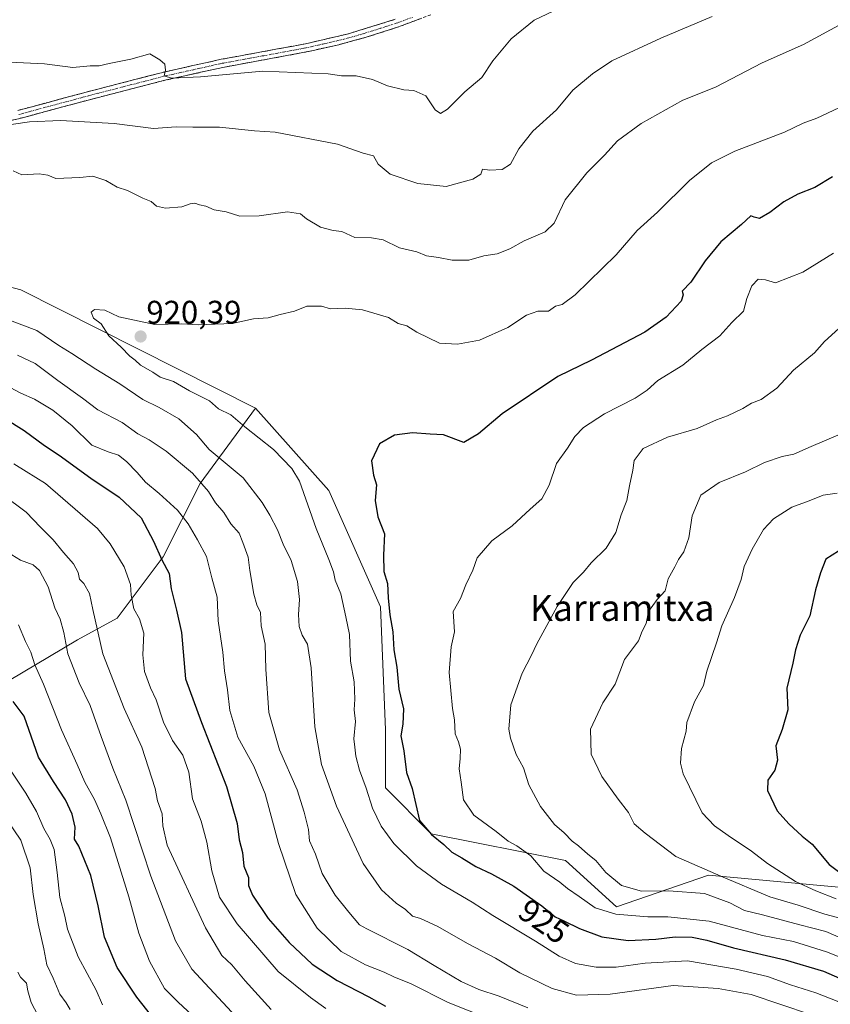
# Model space of a CAD drawing. Units: metres. Extents: x 628001 to 631458, y 4724989 to 4727367.
# Drawn here: x 628491 to 628739, y 4726605 to 4726907 of the extents above; entities that cross this region are included whole.
import ezdxf
from ezdxf.enums import TextEntityAlignment as Align

# ---------------------------------------------------------------- set-up
doc = ezdxf.new("R2010")
doc.units = ezdxf.units.M
doc.header["$MEASUREMENT"] = 0
doc.linetypes.add('TRAZO_Y_PUNTO', pattern=[1, 0.5, -0.25, 0, -0.25])
doc.linetypes.add('TRAZOSX2', pattern=[1.5, 1, -0.5])
for name, color, linetype, lineweight in [('Arbolado forestal CxS', 92, 'Continuous', 0), ('Camino', 19, 'TRAZOSX2', 0), ('Camino Cxs', 19, 'Continuous', 0), ('Camino eje', 19, 'TRAZO_Y_PUNTO', 0), ('Carátula', 7, 'Continuous', 5), ('Curva de nivel maestra', 36, 'Continuous', 30), ('Curva de nivel normal', 36, 'Continuous', 0), ('Matorral CxS', 135, 'Continuous', 0), ('Punto de cota en terreno', 7, 'Continuous', 0), ('Rótulo de curva de nivel directora', 19, 'Continuous', 0), ('Rótulo de punto de cota en terreno', 19, 'Continuous', 0), ('Texto cartográfico', 19, 'Continuous', 0)]:
    doc.layers.add(name, color=color, linetype=linetype, lineweight=lineweight)
doc.styles.add('Arial', font='txt', dxfattribs={"height": 0.2})

# ---------------------------------------------------------------- blocks, each defined once
blk = doc.blocks.new('*U177')
at = {"layer": 'Curva de nivel normal', "color": 36, "linetype": 'Continuous', "lineweight": 0}
blk.add_polyline3d([(628567.95, 4726603.43, 890), (628559.98, 4726612.22, 890), (628555.89, 4726617.14, 890), (628552.75, 4726620.06, 890), (628547.76, 4726628.56, 890), (628535.98, 4726653.88, 890), (628534.67, 4726659.82, 890), (628534.45, 4726663.49, 890), (628533.11, 4726667.49, 890), (628532.35, 4726671.28, 890), (628528.24, 4726683.96, 890), (628522.84, 4726695.78, 890), (628516.28, 4726712.5, 890), (628513.18, 4726726.17, 890), (628512.23, 4726731.01, 890), (628510.42, 4726734.14, 890), (628509.12, 4726735.44, 890), (628508.71, 4726737.51, 890), (628507.27, 4726740.11, 890), (628504.25, 4726743.58, 890), (628501.06, 4726747.52, 890), (628497.13, 4726751.4, 890), (628492.82, 4726756, 890), (628485.52, 4726761.42, 890)], dxfattribs=at)
blk = doc.blocks.new('*U184')
at = {"layer": 'Curva de nivel normal', "color": 36, "linetype": 'Continuous', "lineweight": 0}
blk.add_polyline3d([(628486.79, 4726661.75, 865), (628491.17, 4726655.43, 865), (628493.98, 4726646.9, 865), (628494.94, 4726638.69, 865), (628496.41, 4726629.74, 865), (628498.22, 4726622.09, 865), (628499.16, 4726617.21, 865), (628501.09, 4726613.09, 865), (628503.05, 4726608.16, 865), (628505.04, 4726605.49, 865), (628506.27, 4726603.49, 865)], dxfattribs=at)
blk = doc.blocks.new('*U187')
at = {"layer": 'Curva de nivel normal', "color": 36, "linetype": 'Continuous', "lineweight": 0}
blk.add_polyline3d([(628487.02, 4726743.74, 885), (628491, 4726741.22, 885), (628494.9, 4726739.84, 885), (628496.91, 4726738.09, 885), (628499.52, 4726733.1, 885), (628501.52, 4726726.69, 885), (628503.19, 4726723.21, 885), (628504.3, 4726719.12, 885), (628505.58, 4726712.54, 885), (628509.05, 4726703.66, 885), (628512.36, 4726696.73, 885), (628515.73, 4726687.2, 885), (628519.31, 4726677.49, 885), (628523.34, 4726667.7, 885), (628530.97, 4726644.39, 885), (628538.6, 4726624.52, 885), (628543.62, 4726615.88, 885), (628558.55, 4726599.8, 885)], dxfattribs=at)
blk = doc.blocks.new('*U192')
at = {"layer": 'Curva de nivel normal', "color": 36, "linetype": 'Continuous', "lineweight": 0}
blk.add_polyline3d([(628496.31, 4726601.76, 860), (628494.3, 4726605.66, 860), (628493.3, 4726609.17, 860), (628492.83, 4726611.53, 860), (628491.06, 4726613.34, 860), (628490.21, 4726614.9, 860)], dxfattribs=at)
blk = doc.blocks.new('*U195')
at = {"layer": 'Curva de nivel normal', "color": 36, "linetype": 'Continuous', "lineweight": 0}
blk.add_polyline3d([(628488, 4726676.9, 870), (628492.7, 4726669.85, 870), (628495.92, 4726664.16, 870), (628498.2, 4726658.93, 870), (628500.16, 4726655.65, 870), (628501.31, 4726652.49, 870), (628502.33, 4726645.49, 870), (628503.14, 4726637.82, 870), (628504.64, 4726632.1, 870), (628505.43, 4726628.06, 870), (628508.68, 4726619.6, 870), (628514.29, 4726609.45, 870), (628516.2, 4726604.87, 870)], dxfattribs=at)
blk = doc.blocks.new('*U197')
at = {"layer": 'Curva de nivel normal', "color": 36, "linetype": 'Continuous', "lineweight": 0}
blk.add_polyline3d([(628584.68, 4726603.76, 895), (628579.95, 4726607.17, 895), (628570.06, 4726615.13, 895), (628557.53, 4726629.69, 895), (628552.06, 4726637.94, 895), (628549.69, 4726646.02, 895), (628548.22, 4726654.8, 895), (628546.46, 4726661.21, 895), (628543.82, 4726668.04, 895), (628542.7, 4726676.28, 895), (628540.85, 4726681.45, 895), (628537.67, 4726685.94, 895), (628534.89, 4726691.62, 895), (628532.62, 4726698.42, 895), (628530.95, 4726702.09, 895), (628529.09, 4726707.15, 895), (628528.55, 4726712.18, 895), (628528.86, 4726718.89, 895), (628527.57, 4726723.25, 895), (628525.82, 4726726.36, 895), (628524.93, 4726730.56, 895), (628524.76, 4726733.82, 895), (628522.81, 4726739.2, 895), (628518.57, 4726746.31, 895), (628514.66, 4726750.95, 895), (628498.66, 4726764.79, 895), (628492.8, 4726768.46, 895), (628488.96, 4726770.77, 895)], dxfattribs=at)
blk = doc.blocks.new('*U205')
at = {"layer": 'Curva de nivel normal', "color": 36, "linetype": 'Continuous', "lineweight": 0}
blk.add_polyline3d([(628490.43, 4726721.47, 880), (628492.61, 4726716.33, 880), (628494.2, 4726713.08, 880), (628495.44, 4726709.16, 880), (628498.1, 4726703.28, 880), (628503.62, 4726689.24, 880), (628508.46, 4726678.59, 880), (628510.79, 4726673.16, 880), (628513.72, 4726667.82, 880), (628515.64, 4726663.49, 880), (628518.67, 4726656.14, 880), (628524.24, 4726638.06, 880), (628527.33, 4726626.92, 880), (628530.59, 4726618.25, 880), (628535.19, 4726609.94, 880), (628539.44, 4726605.76, 880), (628552.2, 4726593.9, 880)], dxfattribs=at)
blk = doc.blocks.new('*U207')
at = {"layer": 'Curva de nivel maestra', "color": 36, "linetype": 'Continuous', "lineweight": 30}
blk.add_polyline3d([(628532.47, 4726600.03, 875), (628526.69, 4726607.28, 875), (628520.66, 4726616.4, 875), (628516.75, 4726625.62, 875), (628514.84, 4726635.25, 875), (628512.62, 4726644.55, 875), (628508.93, 4726653.52, 875), (628507.58, 4726655.67, 875), (628507.83, 4726659.42, 875), (628506.93, 4726663.36, 875), (628504.83, 4726667.79, 875), (628501.14, 4726673.39, 875), (628496.6, 4726680.86, 875), (628492.12, 4726693.44, 875), (628488.81, 4726697.9, 875)], dxfattribs=at)
blk = doc.blocks.new('*U213')
at = {"layer": 'Curva de nivel maestra', "color": 36, "linetype": 'Continuous', "lineweight": 30}
blk.add_polyline3d([(628486.17, 4726784.78, 900), (628492.17, 4726781.05, 900), (628498.36, 4726776.44, 900), (628502.93, 4726773.5, 900), (628512.65, 4726766.41, 900), (628521.27, 4726760.54, 900), (628528.07, 4726754.26, 900), (628531.79, 4726747.06, 900), (628534.42, 4726741.36, 900), (628536.59, 4726737.19, 900), (628537.22, 4726732.49, 900), (628538.88, 4726725.9, 900), (628540.44, 4726719.12, 900), (628541.67, 4726704.91, 900), (628546.52, 4726691.46, 900), (628554.23, 4726671.9, 900), (628557.46, 4726660.49, 900), (628558.11, 4726655.53, 900), (628559.14, 4726651.63, 900), (628559.55, 4726647.46, 900), (628560.93, 4726643.91, 900), (628561.01, 4726641.53, 900), (628562.17, 4726638.49, 900), (628567.01, 4726631.34, 900), (628573.42, 4726623.97, 900), (628580.52, 4726617.37, 900), (628588.14, 4726612.36, 900), (628597.91, 4726607.31, 900), (628602.95, 4726604.49, 900)], dxfattribs=at)
blk = doc.blocks.new('5PATER')
at = {"layer": 'Carátula', "linetype": 'Continuous', "lineweight": 5}
h = blk.add_hatch(color=250, dxfattribs=at)
edge = h.paths.add_edge_path()
edge.add_ellipse((0, 0.01), major_axis=(-1.33, -1.34), ratio=0.999422, start_angle=0, end_angle=360)

msp = doc.modelspace()

# ---------------------------------------------------------------- linework, layer by layer
at = {"layer": 'Arbolado forestal CxS', "color": 92, "linetype": 'Continuous', "lineweight": 0}
for points in [[(628758.66, 4726639.46, 948.82), (628702.12, 4726644.67, 937.39), (628673.85, 4726635, 929.68), (628673.85, 4726635, 929.68), (628658.22, 4726649.13, 931.85), (628616.98, 4726657.35, 924.34), (628602.95, 4726671.4, 923.21), (628602.95, 4726689.19, 924.16), (628601.44, 4726726.93, 924.83), (628585.63, 4726762.59, 922.67), (628563.16, 4726787.87, 921.61), (628491.16, 4726824.17, 918.44), (628452.72, 4726834.13, 915.21), (628445.67, 4726844.08, 914.84), (628444.7, 4726852.38, 914.27), (628439.86, 4726849.89, 913.66), (628428.25, 4726839.94, 913.06), (628413.31, 4726844.08, 915.29), (628395.64, 4726841.24, 916.81), (628375.89, 4726854.47, 918.31), (628369.19, 4726872.33, 918), (628373.65, 4726890.93, 915.22), (628395.97, 4726903.57, 909.38), (628419.78, 4726915.48, 903.54)], [(628563.16, 4726787.87, 921.61), (628491.16, 4726824.17, 918.44), (628452.72, 4726834.13, 915.21), (628445.67, 4726844.08, 914.84), (628444.7, 4726852.38, 914.27), (628439.86, 4726849.89, 913.66), (628428.25, 4726839.94, 913.06), (628413.31, 4726844.08, 915.29), (628395.64, 4726841.24, 916.81)], [(628483.11, 4726701.8, 874.34), (628508.5, 4726716.84, 887.73), (628520.72, 4726723.42, 893.2), (628534.82, 4726742.23, 900.38), (628546.11, 4726764.8, 909.92), (628563.16, 4726787.87, 921.61), (628585.63, 4726762.59, 922.67), (628601.44, 4726726.93, 924.83), (628602.95, 4726689.19, 924.16), (628602.95, 4726671.4, 923.21), (628616.98, 4726657.35, 924.34), (628658.22, 4726649.13, 931.85), (628673.85, 4726635, 929.68), (628702.12, 4726644.67, 937.39), (628758.66, 4726639.46, 948.82)], [(628483.11, 4726701.8, 874.34), (628508.5, 4726716.84, 887.73), (628520.72, 4726723.42, 893.2), (628534.82, 4726742.23, 900.38), (628546.11, 4726764.8, 909.92), (628563.16, 4726787.87, 921.61)], [(628563.16, 4726787.87, 921.61), (628585.63, 4726762.59, 922.67), (628601.44, 4726726.93, 924.83), (628602.95, 4726689.19, 924.16), (628602.95, 4726671.4, 923.21), (628616.98, 4726657.35, 924.34), (628658.22, 4726649.13, 931.85), (628673.85, 4726635, 929.68), (628702.12, 4726644.67, 937.39), (628758.66, 4726639.46, 948.82)], [(628563.16, 4726787.87, 921.61), (628585.63, 4726762.59, 922.67), (628601.44, 4726726.93, 924.83), (628602.95, 4726689.19, 924.16), (628602.95, 4726671.4, 923.21), (628616.98, 4726657.35, 924.34), (628658.22, 4726649.13, 931.85), (628673.85, 4726635, 929.68), (628702.12, 4726644.67, 937.39), (628758.66, 4726639.46, 948.82)]]:
    msp.add_polyline3d(points, dxfattribs=at)
at = {"layer": 'Camino', "color": 19, "linetype": 'TRAZOSX2', "lineweight": 0}
for points in [[(628616.92, 4726908.48), (628606.64, 4726904.67), (628597.12, 4726901.62), (628588.68, 4726899.31), (628577.66, 4726896.88), (628553.12, 4726892.37), (628535.72, 4726888.51), (628512.22, 4726882.45), (628490.83, 4726876.71), (628470.23, 4726871.84)], [(628490.22, 4726879.15), (628511.58, 4726884.88), (628535.14, 4726890.95), (628552.62, 4726894.84), (628578.43, 4726899.59), (628591.66, 4726902.67), (628605.98, 4726907.11)]]:
    msp.add_lwpolyline(points, dxfattribs=at)
at = {"layer": 'Camino Cxs', "color": 19, "linetype": 'Continuous', "lineweight": 0}
for points in [[(628613.49, 4726907.21, 900.19), (628610.07, 4726905.94, 900.58), (628606.64, 4726904.67, 900.75), (628601.88, 4726903.15, 901.13), (628597.12, 4726901.62, 901.75), (628592.9, 4726900.47, 902.02), (628588.68, 4726899.31, 902.51), (628585.01, 4726898.5, 902.69), (628581.33, 4726897.69, 902.45), (628577.66, 4726896.88, 902.84), (628572.75, 4726895.98, 903.14), (628567.84, 4726895.08, 903.46), (628562.94, 4726894.17, 903.77), (628558.03, 4726893.27, 903.96), (628553.12, 4726892.37, 904.32), (628548.77, 4726891.41, 904.8), (628544.42, 4726890.44, 905.02), (628540.07, 4726889.48, 904.8), (628535.72, 4726888.51, 904.89), (628531.02, 4726887.3, 905.65), (628526.32, 4726886.09, 906.29), (628521.62, 4726884.87, 906.55), (628516.92, 4726883.66, 906.98), (628512.22, 4726882.45, 907.35), (628507.94, 4726881.3, 907.93), (628503.66, 4726880.15, 908.39), (628499.39, 4726879.01, 908.73), (628495.11, 4726877.86, 908.91), (628490.83, 4726876.71, 909.09), (628486.71, 4726875.74, 909.58)], [(628490.22, 4726879.15, 908.15), (628494.49, 4726880.3, 908.21), (628498.76, 4726881.44, 908.03), (628503.04, 4726882.59, 907.62), (628507.31, 4726883.73, 907.09), (628511.58, 4726884.88, 906.74), (628516.29, 4726886.09, 906.68), (628521, 4726887.31, 906.21), (628525.72, 4726888.52, 905.58), (628530.43, 4726889.74, 905.25), (628535.14, 4726890.95, 904.89), (628539.51, 4726891.92, 904.63), (628543.88, 4726892.9, 904.46), (628548.25, 4726893.87, 904.02), (628552.62, 4726894.84, 903.63), (628556.92, 4726895.63, 903.54), (628561.22, 4726896.42, 903.44), (628565.53, 4726897.22, 903.2), (628569.83, 4726898.01, 902.85), (628574.13, 4726898.8, 902.43), (628578.43, 4726899.59, 902.14), (628582.84, 4726900.62, 902.12), (628587.25, 4726901.64, 902.22), (628591.66, 4726902.67, 901.56), (628596.43, 4726904.15, 901.03), (628601.21, 4726905.63, 900.77), (628605.98, 4726907.11, 900.4)]]:
    msp.add_polyline3d(points, dxfattribs=at)
at = {"layer": 'Camino eje', "color": 19, "linetype": 'TRAZO_Y_PUNTO', "lineweight": 0}
msp.add_lwpolyline([(628490.53, 4726877.93), (628511.9, 4726883.67), (628523.65, 4726886.7), (628535.43, 4726889.73), (628544.13, 4726891.66), (628552.87, 4726893.61), (628565.14, 4726895.86), (628578.05, 4726898.24), (628583.56, 4726899.45), (628590.17, 4726900.99), (628594.39, 4726902.15), (628601.55, 4726904.37), (628606.31, 4726905.89), (628611.24, 4726907.71)], dxfattribs=at)
at = {"layer": 'Curva de nivel maestra', "color": 36, "linetype": 'Continuous', "lineweight": 30}
for points in [[(628740.08, 4726858.82, 925), (628734.72, 4726855.49, 925), (628729.53, 4726853.47, 925), (628725.16, 4726851.17, 925), (628720.95, 4726847.86, 925), (628717.73, 4726846.07, 925), (628716.14, 4726846.41, 925), (628715.04, 4726846.87, 925), (628712.24, 4726844.14, 925), (628705.9, 4726838.85, 925), (628701.06, 4726833.04, 925), (628696.67, 4726826.5, 925), (628693.97, 4726823.7, 925), (628694.29, 4726822.65, 925), (628693.7, 4726820.7, 925), (628689.14, 4726815.75, 925), (628682.57, 4726811.16, 925), (628666.24, 4726802.61, 925), (628655.84, 4726797.58, 925), (628638.81, 4726786.1, 925), (628631.51, 4726779.98, 925), (628627.05, 4726777.31, 925)], [(628627.05, 4726777.31, 925), (628620.75, 4726779.71, 925), (628616.67, 4726779.91, 925), (628611.29, 4726780.34, 925), (628605.73, 4726779.57, 925), (628601.21, 4726776.89, 925), (628598.72, 4726771.72, 925), (628599.27, 4726767.28, 925), (628600.21, 4726764.31, 925), (628599.81, 4726759.55, 925), (628600.62, 4726754.5, 925), (628602.71, 4726749.3, 925), (628602.34, 4726742.76, 925), (628602.51, 4726737.77, 925), (628603.66, 4726734.09, 925), (628603.79, 4726729.72, 925), (628604.3, 4726724.51, 925), (628605.28, 4726719.32, 925), (628605.52, 4726713.75, 925), (628606.47, 4726708.49, 925), (628607.1, 4726701.75, 925), (628608.55, 4726695.71, 925), (628608.36, 4726690.99, 925), (628607.72, 4726687.37, 925), (628608.66, 4726682.82, 925), (628609.47, 4726676.11, 925), (628611.18, 4726671.2, 925), (628613.39, 4726661.38, 925), (628617.14, 4726657.15, 925), (628620.9, 4726654.06, 925), (628623.35, 4726651.69, 925), (628626.44, 4726650.02, 925), (628630.74, 4726647.32, 925), (628635.52, 4726645.11, 925), (628642.35, 4726641.26, 925), (628650.98, 4726635.23, 925), (628655.04, 4726631.89, 925), (628657.7, 4726630.67, 925), (628662.47, 4726628.3, 925), (628669.38, 4726625.73, 925), (628677.48, 4726624.6, 925), (628685.95, 4726625, 925), (628691.82, 4726625.74, 925), (628697.11, 4726625.61, 925), (628701.6, 4726624.74, 925), (628709.72, 4726622.4, 925), (628725.58, 4726618.7, 925), (628737.35, 4726615.24, 925), (628742.3, 4726613.07, 925)], [(628743.9, 4726745.24, 950), (628738.08, 4726741.53, 950), (628736.49, 4726737.41, 950), (628734.86, 4726732.13, 950), (628733.15, 4726724.17, 950), (628730.23, 4726718.21, 950), (628728.74, 4726713.8, 950), (628727.96, 4726709.67, 950), (628726.1, 4726702.03, 950), (628726.44, 4726695.37, 950), (628724.73, 4726689.32, 950), (628722.78, 4726684.29, 950), (628723.3, 4726679.89, 950), (628722.46, 4726676.85, 950), (628720.33, 4726673.79, 950), (628720.18, 4726670.65, 950), (628723.1, 4726664.35, 950), (628726.76, 4726660.4, 950), (628730.8, 4726656.61, 950), (628733.9, 4726654.19, 950), (628739.15, 4726647.98, 950), (628744.05, 4726644.29, 950)]]:
    msp.add_polyline3d(points, dxfattribs=at)
at = {"layer": 'Curva de nivel normal', "color": 36, "linetype": 'Continuous', "lineweight": 0}
for points in [[(628656.57, 4726910.65, 905), (628648.57, 4726906.85, 905), (628641.57, 4726901.07, 905), (628635.91, 4726894.34, 905), (628632.6, 4726889.24, 905), (628627.35, 4726884.9, 905), (628622.03, 4726879.51, 905), (628619.85, 4726878.26, 905), (628618.2, 4726879.37, 905), (628615.41, 4726883.68, 905), (628611.71, 4726885.26, 905), (628608.59, 4726885.51, 905), (628603.57, 4726886.68, 905), (628599.02, 4726888.61, 905), (628594.01, 4726889.81, 905), (628589.52, 4726889.76, 905), (628585.41, 4726890.34, 905), (628565.36, 4726891.22, 905), (628546.21, 4726889.5, 905), (628537.39, 4726889.05, 905), (628535.08, 4726889.75, 905), (628535.55, 4726891.51, 905), (628535.3, 4726893.31, 905), (628533.8, 4726894.72, 905), (628530.7, 4726896.51, 905), (628524.9, 4726894.87, 905), (628518.26, 4726893.56, 905), (628515.18, 4726892.83, 905), (628512.4, 4726892.85, 905), (628507.04, 4726892.36, 905), (628498.38, 4726893.5, 905), (628487.62, 4726893.95, 905)], [(628703.24, 4726907.94, 910), (628687.48, 4726901.3, 910), (628672.39, 4726894.39, 910), (628666.46, 4726890.39, 910), (628660.5, 4726885.4, 910), (628655.5, 4726879.34, 910), (628648.19, 4726872.83, 910), (628643.87, 4726867.4, 910), (628641.32, 4726862.65, 910), (628638.75, 4726861.09, 910), (628634.98, 4726860.83, 910), (628632.73, 4726861.2, 910), (628632.29, 4726859.66, 910), (628629.78, 4726858.09, 910), (628621.57, 4726855.88, 910), (628612.91, 4726856.72, 910), (628604.44, 4726859.64, 910), (628600.74, 4726862.71, 910), (628599.3, 4726865.23, 910), (628596.12, 4726866.06, 910), (628588.26, 4726868.87, 910), (628569.2, 4726872.48, 910), (628562.8, 4726872.9, 910), (628552.07, 4726874.01, 910), (628543.9, 4726874.02, 910), (628538.8, 4726874.18, 910), (628531.86, 4726873.62, 910), (628519.8, 4726875.11, 910), (628503.29, 4726876.09, 910), (628493.82, 4726875.7, 910), (628484.55, 4726874.36, 910)], [(628743.12, 4726905.87, 915), (628731.24, 4726899.43, 915), (628718.57, 4726893.78, 915), (628704.24, 4726886.35, 915), (628694.24, 4726882.31, 915), (628681.39, 4726875.15, 915), (628674.17, 4726869.84, 915), (628670.15, 4726865.4, 915), (628664.79, 4726860.08, 915), (628658.07, 4726851.73, 915), (628654.72, 4726844.64, 915), (628652.03, 4726841.96, 915), (628645.57, 4726839.16, 915), (628641.16, 4726836.75, 915), (628637.24, 4726835.22, 915), (628633.15, 4726834.55, 915), (628628.55, 4726833.3, 915), (628623.48, 4726833.27, 915), (628619.24, 4726834.1, 915), (628615.57, 4726834.56, 915), (628612.57, 4726835.79, 915), (628607.32, 4726837.02, 915), (628602.24, 4726839.46, 915), (628598.66, 4726840.08, 915), (628593.57, 4726840.16, 915), (628589.57, 4726842.06, 915), (628586.91, 4726842.37, 915), (628583.03, 4726843.34, 915), (628578.74, 4726845.9, 915), (628576.91, 4726847.5, 915), (628572.95, 4726848.04, 915), (628564.24, 4726846.83, 915), (628558.36, 4726846.78, 915), (628554.15, 4726848.08, 915), (628550.42, 4726848.69, 915), (628547.85, 4726849.78, 915), (628545.93, 4726850.2, 915), (628544.55, 4726850.7, 915), (628543.12, 4726850.55, 915), (628540.49, 4726849.58, 915), (628535.49, 4726849.19, 915), (628532.72, 4726849.76, 915), (628531.12, 4726851.21, 915), (628528.56, 4726852.3, 915), (628523.83, 4726854.62, 915), (628520.64, 4726855.59, 915), (628517.17, 4726857.67, 915), (628513.23, 4726858.98, 915), (628509.23, 4726858.58, 915), (628501.84, 4726858.28, 915), (628499.42, 4726859.36, 915), (628496.74, 4726859.68, 915), (628491.49, 4726859.43, 915), (628488.74, 4726860.64, 915)], [(628745.52, 4726881.6, 920), (628735.3, 4726876.76, 920), (628731.17, 4726875.24, 920), (628725.38, 4726872.54, 920), (628710.13, 4726866.63, 920), (628702.98, 4726863.13, 920), (628696.26, 4726857.66, 920), (628686.47, 4726847.99, 920), (628680.17, 4726842.36, 920), (628673.81, 4726834.93, 920), (628661.18, 4726822.67, 920), (628657.23, 4726819.69, 920), (628655.2, 4726819.14, 920), (628652.98, 4726817.59, 920), (628649.77, 4726817.61, 920), (628646.26, 4726816.39, 920), (628640.48, 4726812.64, 920), (628631.88, 4726808.76, 920), (628625.11, 4726807.48, 920), (628619.54, 4726807.8, 920), (628612.6, 4726811.2, 920), (628609.53, 4726813.12, 920), (628606.92, 4726813.84, 920), (628603.93, 4726815.64, 920), (628595.99, 4726818.03, 920), (628590.64, 4726818.57, 920), (628586.08, 4726818.34, 920), (628583.33, 4726819.16, 920), (628578.91, 4726819.15, 920), (628575.11, 4726817.57, 920), (628570.69, 4726816.57, 920), (628566.98, 4726815.61, 920), (628562.54, 4726815.27, 920), (628555.98, 4726813.86, 920), (628545.64, 4726813.44, 920), (628540.56, 4726813.75, 920), (628532.23, 4726813.52, 920), (628521.23, 4726815.9, 920), (628516.9, 4726817.88, 920), (628513.78, 4726818.17, 920), (628512.73, 4726817.27, 920), (628513.42, 4726815.48, 920), (628515.76, 4726813.7, 920), (628518.12, 4726810.06, 920), (628521.87, 4726806.57, 920), (628524.56, 4726803.86, 920), (628526.21, 4726802.57, 920), (628527.8, 4726801.07, 920), (628531.61, 4726798.87, 920), (628533.88, 4726797.42, 920), (628538, 4726796.05, 920), (628542.88, 4726793.15, 920)], [(628740.4, 4726835.43, 930), (628731.03, 4726829.57, 930), (628722.64, 4726826.25, 930), (628719.53, 4726827.19, 930), (628717.34, 4726827.47, 930), (628715.42, 4726825.36, 930), (628713.82, 4726821.53, 930), (628712.85, 4726817.58, 930), (628709.24, 4726814.11, 930)], [(628482.1, 4726816.91, 915), (628496, 4726811.65, 915), (628502.76, 4726807.11, 915), (628506.78, 4726804.65, 915), (628514.16, 4726799.86, 915), (628521.53, 4726795.3, 915), (628528.59, 4726790.48, 915), (628533.56, 4726788.05, 915), (628539.56, 4726784.57, 915), (628545.07, 4726779.76, 915), (628548.91, 4726775.18, 915)], [(628709.24, 4726814.11, 930), (628705.57, 4726810.09, 930), (628700.07, 4726805.81, 930), (628694.24, 4726801.03, 930), (628686.57, 4726796.36, 930), (628683.24, 4726793.38, 930), (628679.57, 4726790.96, 930), (628670.19, 4726786.16, 930), (628663.69, 4726781.91, 930), (628661.09, 4726779.18, 930), (628658.85, 4726775.57, 930), (628655.44, 4726770.85, 930), (628653.24, 4726764.22, 930), (628651, 4726760.07, 930), (628647.35, 4726756.89, 930), (628641.82, 4726751.83, 930), (628635.63, 4726747.17, 930), (628631.08, 4726742.01, 930), (628629.78, 4726738.22, 930), (628627.63, 4726733.68, 930), (628626.04, 4726729.46, 930), (628623.76, 4726725.48, 930), (628624.12, 4726719.31, 930), (628623.17, 4726714.65, 930), (628622.51, 4726706.79, 930), (628623.54, 4726695.8, 930), (628624.18, 4726692.3, 930), (628624.38, 4726688.03, 930), (628625.36, 4726685.5, 930), (628625.96, 4726683.31, 930), (628625.94, 4726680.4, 930), (628625.58, 4726677.3, 930), (628626.24, 4726673.16, 930), (628626.91, 4726667.79, 930), (628630.12, 4726663.04, 930), (628636.92, 4726658.03, 930), (628640.66, 4726655.12, 930), (628643.27, 4726653.63, 930), (628647.61, 4726650.64, 930), (628651.56, 4726645.92, 930), (628656.43, 4726642.47, 930), (628658.86, 4726640.56, 930), (628662.45, 4726638.15, 930), (628667.27, 4726634.64, 930), (628673.67, 4726632.73, 930), (628683.52, 4726631.9, 930), (628689.62, 4726631.91, 930), (628702.27, 4726630.54, 930), (628718.66, 4726626.14, 930), (628728.13, 4726624.28, 930), (628738.3, 4726621.17, 930), (628747.58, 4726617.44, 930)], [(628743.18, 4726813.35, 935), (628737.71, 4726808.28, 935), (628734.56, 4726804.83, 935), (628728.18, 4726799.53, 935), (628723.04, 4726794.04, 935), (628718.23, 4726790.55, 935), (628715.32, 4726789.43, 935), (628712.57, 4726787.8, 935), (628707.91, 4726785.48, 935), (628704.57, 4726784.27, 935), (628698.57, 4726781.66, 935), (628689.55, 4726778.98, 935), (628682.08, 4726775.45, 935), (628679.31, 4726771.82, 935), (628678.86, 4726768.84, 935), (628677.86, 4726764.1, 935), (628677.04, 4726759.56, 935), (628675.31, 4726755.12, 935), (628673.62, 4726749.74, 935), (628670.67, 4726744.92, 935), (628666.05, 4726740.41, 935), (628663.78, 4726737.58, 935), (628660.55, 4726734.39, 935), (628655.62, 4726727.06, 935), (628651.9, 4726720.06, 935), (628649.38, 4726715.63, 935), (628647.75, 4726712.1, 935), (628644.91, 4726706.58, 935), (628641.4, 4726696.91, 935), (628640.87, 4726689.47, 935), (628641.3, 4726686.64, 935), (628643.11, 4726681.7, 935), (628645.31, 4726677.56, 935), (628646.98, 4726672.36, 935), (628650.56, 4726665.68, 935), (628654.8, 4726660.19, 935), (628657.76, 4726657.68, 935), (628660.22, 4726655.14, 935), (628662.19, 4726653.64, 935), (628665.05, 4726651.08, 935), (628667.57, 4726649.18, 935), (628670.6, 4726645.46, 935), (628675.4, 4726641.52, 935), (628681.57, 4726639.79, 935), (628689.96, 4726639.88, 935), (628700.81, 4726639.03, 935), (628708.62, 4726636.23, 935), (628713.14, 4726633.82, 935), (628718.67, 4726632.5, 935), (628730.15, 4726629.41, 935), (628738.12, 4726627.39, 935), (628744.21, 4726624.78, 935)], [(628490.15, 4726804.14, 910), (628495.53, 4726801.54, 910), (628502.52, 4726796.38, 910), (628510.1, 4726790.94, 910), (628514.75, 4726787.31, 910), (628522.22, 4726783.44, 910), (628527.02, 4726779.96, 910), (628530.49, 4726778.14, 910), (628535.76, 4726774.66, 910), (628543.79, 4726767.89, 910), (628548.69, 4726762.28, 910), (628550.87, 4726758.86, 910), (628553.44, 4726755.83, 910), (628555.54, 4726752.43, 910), (628558.07, 4726749.57, 910), (628559.26, 4726746.63, 910), (628560.92, 4726742.18, 910), (628561.4, 4726738.07, 910), (628562.58, 4726730.82, 910), (628563.51, 4726727.55, 910), (628564.62, 4726725.18, 910), (628564.81, 4726721.17, 910), (628566.13, 4726715.5, 910), (628566.27, 4726707.83, 910), (628567.22, 4726694.57, 910), (628570.44, 4726683.09, 910), (628575.93, 4726670.85, 910), (628578.05, 4726663.97, 910), (628579.4, 4726658.64, 910), (628579.7, 4726655.22, 910), (628581.49, 4726651.15, 910), (628583.59, 4726645.22, 910), (628587.53, 4726638.48, 910), (628591.72, 4726633.3, 910), (628595.04, 4726629.48, 910), (628597.24, 4726628.22, 910), (628609.9, 4726621.86, 910), (628617.94, 4726616.93, 910), (628626.22, 4726612.07, 910), (628631.62, 4726609.63, 910), (628637.92, 4726607.56, 910), (628646.64, 4726604, 910)], [(628486.33, 4726795.04, 905), (628491.09, 4726792.48, 905), (628495.28, 4726790.66, 905), (628500.98, 4726787.25, 905), (628506.84, 4726782.45, 905), (628512.87, 4726776.47, 905), (628517.92, 4726774.52, 905), (628521.1, 4726773.41, 905), (628523.57, 4726771.52, 905), (628526.84, 4726768.18, 905), (628529.34, 4726765.16, 905), (628533.61, 4726761.75, 905), (628539.18, 4726756.58, 905), (628542.48, 4726752.4, 905), (628545.32, 4726747.52, 905), (628548.13, 4726742.35, 905), (628549.7, 4726735.83, 905), (628551.36, 4726729.95, 905), (628551.64, 4726722.65, 905), (628553.06, 4726713, 905), (628553.63, 4726707.3, 905), (628554.58, 4726701.52, 905), (628555.23, 4726695.13, 905), (628557.7, 4726687, 905), (628562.65, 4726678.12, 905), (628566.06, 4726669.62, 905), (628570.17, 4726654.33, 905), (628575.48, 4726638.71, 905), (628582, 4726628.45, 905), (628589.35, 4726621.3, 905), (628596.91, 4726617.14, 905), (628602.57, 4726614.93, 905), (628605.57, 4726613.51, 905), (628610.91, 4726611.37, 905), (628622.24, 4726605.65, 905), (628639.55, 4726598.74, 905)], [(628542.88, 4726793.15, 920), (628548.99, 4726790.09, 920), (628551.73, 4726787.66, 920), (628555.59, 4726785.85, 920), (628559.84, 4726782.1, 920), (628568.66, 4726775.18, 920), (628574.31, 4726769.34, 920), (628576.63, 4726765.5, 920), (628581.75, 4726750.93, 920), (628585.66, 4726741.51, 920), (628587.06, 4726737.65, 920), (628587.55, 4726735.14, 920), (628589.31, 4726730.9, 920), (628590.82, 4726723.92, 920), (628591.91, 4726718.43, 920), (628592.26, 4726710.25, 920), (628593.43, 4726703.91, 920), (628593.64, 4726698.59, 920), (628593.36, 4726695.41, 920), (628593.8, 4726691.81, 920), (628593.31, 4726686.42, 920), (628593.63, 4726683.87, 920), (628593.85, 4726681.18, 920), (628595, 4726676.85, 920), (628597.11, 4726671.36, 920), (628599.02, 4726665.21, 920), (628601.64, 4726659.67, 920), (628605.55, 4726654.41, 920), (628612.52, 4726647.56, 920), (628620.16, 4726641.93, 920), (628629.57, 4726636.36, 920), (628635.89, 4726632.34, 920), (628649.03, 4726624.46, 920), (628656.3, 4726619.8, 920), (628661.24, 4726617.61, 920), (628667.64, 4726616.44, 920), (628673.72, 4726616.5, 920), (628682.62, 4726617.66, 920), (628695.66, 4726618.4, 920), (628710.57, 4726615.82, 920), (628720.17, 4726613.54, 920), (628727.28, 4726611.07, 920), (628735.05, 4726608.59, 920), (628742.1, 4726605.82, 920)], [(628745.88, 4726781.28, 940), (628733.54, 4726776.13, 940), (628728.22, 4726773.8, 940), (628724.71, 4726773.02, 940), (628719.31, 4726771.2, 940), (628713.39, 4726768.32, 940), (628705.4, 4726765.04, 940), (628699.74, 4726761.18, 940), (628697.08, 4726754.87, 940), (628696.08, 4726748.08, 940), (628694.48, 4726743.83, 940), (628692.9, 4726741.5, 940), (628691.78, 4726739.17, 940), (628689.74, 4726735.5, 940), (628688.79, 4726731.83, 940), (628686.33, 4726729.17, 940), (628683.7, 4726725.5, 940), (628683.01, 4726721.83, 940), (628681.69, 4726719.5, 940), (628680.58, 4726716.56, 940), (628676.32, 4726710.75, 940), (628673.49, 4726703.26, 940), (628669.72, 4726697.52, 940), (628665.93, 4726689.46, 940), (628666.08, 4726681.75, 940), (628669.4, 4726674.92, 940), (628674.34, 4726667.93, 940), (628677.52, 4726663.83, 940), (628679.33, 4726660.38, 940), (628682.61, 4726657.52, 940), (628692.05, 4726650.42, 940), (628705.85, 4726644.32, 940), (628720.92, 4726638.06, 940), (628729.56, 4726635.48, 940), (628737.79, 4726632.74, 940), (628749.31, 4726629.67, 940)], [(628548.91, 4726775.18, 915), (628559.31, 4726766.47, 915), (628565.19, 4726758.93, 915), (628567.5, 4726755.1, 915), (628569.83, 4726750.56, 915), (628571.56, 4726746.21, 915), (628574.1, 4726741.13, 915), (628575.96, 4726734.72, 915), (628576.6, 4726729.19, 915), (628576.32, 4726724.58, 915), (628576.54, 4726720.93, 915), (628577.44, 4726718.26, 915), (628579.07, 4726715.52, 915), (628580.21, 4726708.22, 915), (628581.34, 4726690.12, 915), (628583.32, 4726678.64, 915), (628587.94, 4726665.78, 915), (628596.15, 4726648.24, 915), (628601.78, 4726640.14, 915), (628606.32, 4726636.04, 915), (628609.16, 4726634.09, 915), (628611.27, 4726632.13, 915), (628613.75, 4726631.37, 915), (628618.82, 4726629.07, 915), (628628.37, 4726623.62, 915), (628636.78, 4726619.26, 915), (628644.19, 4726614.67, 915), (628654.12, 4726609.93, 915), (628661.59, 4726607.84, 915), (628671.89, 4726608.22, 915), (628691.26, 4726610.84, 915), (628705.02, 4726609.86, 915), (628715.16, 4726608.12, 915), (628733.4, 4726601.98, 915)], [(628741.58, 4726761.81, 945), (628737.25, 4726761.18, 945), (628733, 4726759.45, 945), (628727.6, 4726757.49, 945), (628722.01, 4726753.95, 945), (628718.95, 4726750.65, 945), (628715.5, 4726744.67, 945), (628713.07, 4726739.3, 945), (628712.11, 4726735.33, 945), (628710.07, 4726729.84, 945), (628706.16, 4726721.17, 945), (628704.54, 4726715.86, 945), (628701.62, 4726707.17, 945), (628700.54, 4726702.83, 945), (628697.76, 4726697.83, 945), (628695.46, 4726691.5, 945), (628695.26, 4726688.83, 945), (628693.82, 4726683.5, 945), (628693.52, 4726678.99, 945), (628694.29, 4726675.78, 945), (628700.1, 4726663.75, 945), (628703.88, 4726659.8, 945), (628708.08, 4726656.79, 945), (628715.29, 4726652.05, 945), (628720.21, 4726648.25, 945), (628728.74, 4726642.72, 945), (628734.98, 4726639.81, 945), (628741.29, 4726637.39, 945)]]:
    msp.add_polyline3d(points, dxfattribs=at)
at = {"layer": 'Matorral CxS', "color": 135, "linetype": 'Continuous', "lineweight": 0}
for points in [[(628563.16, 4726787.87, 921.61), (628491.16, 4726824.17, 918.44), (628452.72, 4726834.13, 915.21), (628445.67, 4726844.08, 914.84), (628444.7, 4726852.38, 914.27), (628439.86, 4726849.89, 913.66), (628428.25, 4726839.94, 913.06), (628413.31, 4726844.08, 915.29), (628395.64, 4726841.24, 916.81)], [(628452.72, 4726834.13, 915.21), (628491.16, 4726824.17, 918.44), (628563.16, 4726787.87, 921.61), (628546.11, 4726764.8, 909.92), (628534.82, 4726742.23, 900.38), (628520.72, 4726723.42, 893.2), (628508.5, 4726716.84, 887.73), (628483.11, 4726701.8, 874.34)], [(628483.11, 4726701.8, 874.34), (628508.5, 4726716.84, 887.73), (628520.72, 4726723.42, 893.2), (628534.82, 4726742.23, 900.38), (628546.11, 4726764.8, 909.92), (628563.16, 4726787.87, 921.61)]]:
    msp.add_polyline3d(points, dxfattribs=at)

# ---------------------------------------------------------------- block references
at = {"layer": 'Curva de nivel maestra', "color": 36, "linetype": 'Continuous', "lineweight": 30}
for name in ['*U207', '*U213']:
    msp.add_blockref(name, (0, 0), dxfattribs=at)
at = {"layer": 'Curva de nivel normal', "color": 36, "linetype": 'Continuous', "lineweight": 0}
for name in ['*U192', '*U184', '*U195', '*U205', '*U187', '*U177', '*U197']:
    msp.add_blockref(name, (0, 0), dxfattribs=at)
at = {"layer": 'Punto de cota en terreno', "linetype": 'Continuous', "lineweight": 0}
msp.add_blockref('5PATER', (628527.88, 4726809.84, 920.39), dxfattribs=at)

# ---------------------------------------------------------------- texts
at = {"layer": 'Rótulo de curva de nivel directora', "color": 19, "linetype": 'Continuous', "lineweight": 0, "style": 'Arial'}
msp.add_text('925', height=7, rotation=-34.943, dxfattribs=at).set_placement((628651.57, 4726630.5), align=Align.MIDDLE_CENTER)
at = {"layer": 'Rótulo de punto de cota en terreno', "color": 19, "linetype": 'Continuous', "lineweight": 0, "style": 'Arial'}
msp.add_text('920,39', height=7, dxfattribs=at).set_placement((628529.64, 4726811.6), align=Align.BOTTOM_LEFT)
at = {"layer": 'Texto cartográfico', "color": 19, "linetype": 'Continuous', "lineweight": 0, "style": 'Arial'}
msp.add_text('Karramitxa', height=8, dxfattribs=at).set_placement((628675.61, 4726726.62), align=Align.MIDDLE_CENTER)

doc.saveas('drawing.dxf')
